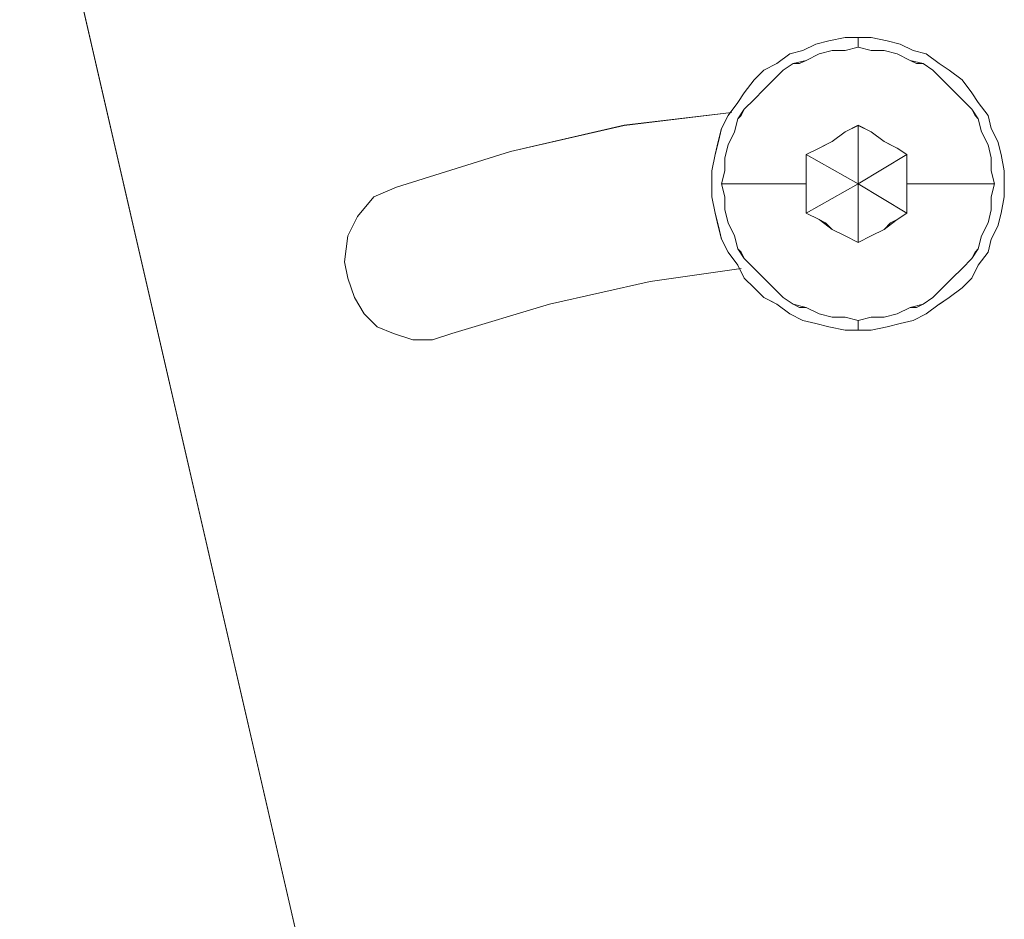
# Model space of a CAD drawing. Units: inches. Extents: x -4.3 to 12.7, y -11 to 0.
# Drawn here: x 5.7 to 5.9, y -6.1 to -5.8 of the extents above; entities that cross this region are included whole.
import ezdxf

# ---------------------------------------------------------------- set-up
doc = ezdxf.new("R2010")
doc.units = ezdxf.units.IN
doc.header["$MEASUREMENT"] = 0
doc.layers.add('Drawing', color=7, linetype='Continuous', lineweight=0)

# ---------------------------------------------------------------- blocks, each defined once
blk = doc.blocks.new('Block_3')
at = {"layer": 'Drawing', "color": 18, "lineweight": 5, "true_color": 0x000000}
for p, q in [((5.78524, -6.2842), (5.66466, -5.76143)), ((5.66467, -5.76143), (5.78524, -6.2842)), ((5.66467, -5.76143), (5.78524, -6.2842)), ((5.86865, -5.83245), (5.86535, -5.83328)), ((5.86535, -5.83328), (5.86865, -5.83245)), ((5.86865, -5.83245), (5.86535, -5.83328)), ((5.87278, -5.83163), (5.86865, -5.83245)), ((5.86865, -5.83245), (5.87278, -5.83163)), ((5.87278, -5.83163), (5.86865, -5.83245)), ((5.87609, -5.83163), (5.87278, -5.83163)), ((5.87278, -5.83163), (5.87609, -5.83163)), ((5.87609, -5.83163), (5.87278, -5.83163)), ((5.87278, -5.83163), (5.87609, -5.83163)), ((5.87939, -5.83163), (5.87609, -5.83163)), ((5.87939, -5.83163), (5.87609, -5.83163)), ((5.87939, -5.83163), (5.88352, -5.83245)), ((5.88352, -5.83245), (5.88682, -5.83328)), ((5.86205, -5.83493), (5.85874, -5.83576)), ((5.86205, -5.83493), (5.85874, -5.83576)), ((5.85874, -5.83576), (5.86205, -5.83493)), ((5.86535, -5.83328), (5.86205, -5.83493)), ((5.86205, -5.83493), (5.86535, -5.83328)), ((5.86205, -5.83493), (5.86535, -5.83328)), ((5.89013, -5.83493), (5.88682, -5.83328)), ((5.89343, -5.83576), (5.89013, -5.83493)), ((5.85874, -5.83576), (5.85544, -5.83823)), ((5.85874, -5.83576), (5.85544, -5.83823)), ((5.85874, -5.83576), (5.85544, -5.83823)), ((5.89343, -5.83576), (5.89673, -5.83823)), ((5.85214, -5.83989), (5.84966, -5.84236)), ((5.85214, -5.83989), (5.84966, -5.84236)), ((5.84966, -5.84236), (5.85214, -5.83989)), ((5.85544, -5.83823), (5.85214, -5.83989)), ((5.85544, -5.83823), (5.85214, -5.83989)), ((5.85544, -5.83823), (5.85214, -5.83989)), ((5.89673, -5.83823), (5.89921, -5.83989)), ((5.90252, -5.84236), (5.89921, -5.83989)), ((5.84966, -5.84236), (5.84718, -5.84567)), ((5.84966, -5.84236), (5.84718, -5.84567)), ((5.84718, -5.84567), (5.84966, -5.84236)), ((5.90499, -5.84567), (5.90252, -5.84236)), ((5.84718, -5.84567), (5.84553, -5.84814)), ((5.84553, -5.84814), (5.84718, -5.84567)), ((5.84718, -5.84567), (5.84553, -5.84814)), ((5.90499, -5.84567), (5.90664, -5.84814)), ((5.84553, -5.84814), (5.84305, -5.85145)), ((5.84305, -5.85145), (5.84553, -5.84814)), ((5.84553, -5.84814), (5.84305, -5.85145)), ((5.90664, -5.84814), (5.90912, -5.85145)), ((5.84388, -5.85062), (5.81663, -5.85393)), ((5.81663, -5.85392), (5.84388, -5.85062)), ((5.84305, -5.85145), (5.8414, -5.85475)), ((5.8414, -5.85475), (5.84305, -5.85145)), ((5.8414, -5.85475), (5.84305, -5.85145)), ((5.90995, -5.85475), (5.90912, -5.85145)), ((5.78772, -5.86053), (5.81663, -5.85392)), ((5.81662, -5.85393), (5.78772, -5.86053)), ((5.84057, -5.85805), (5.8414, -5.85475)), ((5.84057, -5.85805), (5.8414, -5.85475)), ((5.8414, -5.85475), (5.84058, -5.85805)), ((5.87278, -5.85558), (5.87609, -5.85393)), ((5.87609, -5.85393), (5.87939, -5.85558)), ((5.9116, -5.85805), (5.90995, -5.85475)), ((5.84058, -5.85805), (5.83975, -5.86136)), ((5.83975, -5.86136), (5.84057, -5.85805)), ((5.84057, -5.85805), (5.83975, -5.86136)), ((5.86618, -5.85971), (5.86948, -5.85805)), ((5.86948, -5.85805), (5.87278, -5.85558)), ((5.87939, -5.85558), (5.88269, -5.85805)), ((5.88269, -5.85805), (5.886, -5.85971)), ((5.9116, -5.85805), (5.91243, -5.86136)), ((5.78772, -5.86053), (5.75881, -5.86962)), ((5.75881, -5.86962), (5.78772, -5.86053)), ((5.86287, -5.86136), (5.86618, -5.85971)), ((5.886, -5.85971), (5.88847, -5.86136)), ((5.83975, -5.86136), (5.83892, -5.86549)), ((5.83892, -5.86549), (5.83975, -5.86136)), ((5.83975, -5.86136), (5.83892, -5.86549)), ((5.86287, -5.86549), (5.86287, -5.86136)), ((5.86287, -5.86136), (5.87609, -5.86879)), ((5.87609, -5.86879), (5.86287, -5.86136)), ((5.88847, -5.86136), (5.88847, -5.86549)), ((5.91243, -5.86136), (5.91325, -5.86549)), ((5.83892, -5.86549), (5.83892, -5.86879)), ((5.83892, -5.86879), (5.83892, -5.86549)), ((5.83892, -5.86549), (5.83892, -5.86879)), ((5.86287, -5.86879), (5.86287, -5.86549)), ((5.88847, -5.86549), (5.88847, -5.86879)), ((5.91325, -5.86879), (5.91325, -5.86549)), ((5.75881, -5.86962), (5.75303, -5.87209)), ((5.75303, -5.87209), (5.75881, -5.86962)), ((5.83892, -5.87209), (5.83892, -5.86879)), ((5.83892, -5.87209), (5.83892, -5.86879)), ((5.83892, -5.86879), (5.83892, -5.87209)), ((5.86287, -5.87292), (5.86287, -5.86879)), ((5.87609, -5.86879), (5.86287, -5.87622)), ((5.86287, -5.87622), (5.87609, -5.86879)), ((5.87609, -5.86879), (5.88848, -5.87622)), ((5.88848, -5.87622), (5.87609, -5.86879)), ((5.88847, -5.86879), (5.88847, -5.87292)), ((5.91325, -5.87209), (5.91325, -5.86879)), ((5.75303, -5.87209), (5.7489, -5.87705)), ((5.7489, -5.87705), (5.75303, -5.8721)), ((5.83975, -5.87622), (5.83892, -5.87209)), ((5.83975, -5.87622), (5.83892, -5.87209)), ((5.83892, -5.87209), (5.83975, -5.87622)), ((5.86287, -5.87622), (5.86287, -5.87292)), ((5.88847, -5.87292), (5.88847, -5.87622)), ((5.91243, -5.87622), (5.91325, -5.87209)), ((5.7489, -5.87705), (5.74643, -5.882)), ((5.74643, -5.88201), (5.7489, -5.87705)), ((5.84057, -5.87953), (5.83975, -5.87622)), ((5.83975, -5.87622), (5.84057, -5.87953)), ((5.83975, -5.87622), (5.84058, -5.87953)), ((5.86618, -5.87788), (5.86287, -5.87622)), ((5.86948, -5.88035), (5.86618, -5.87788)), ((5.886, -5.87788), (5.88269, -5.88035)), ((5.88847, -5.87622), (5.886, -5.87788)), ((5.91243, -5.87622), (5.9116, -5.87953)), ((5.8414, -5.88283), (5.84057, -5.87953)), ((5.84057, -5.87953), (5.8414, -5.88283)), ((5.84057, -5.87953), (5.8414, -5.88283)), ((5.87278, -5.882), (5.86948, -5.88035)), ((5.88269, -5.88035), (5.87939, -5.882)), ((5.9116, -5.87953), (5.90995, -5.88283)), ((5.74643, -5.882), (5.7456, -5.88861)), ((5.7456, -5.88861), (5.74643, -5.88201)), ((5.84305, -5.88613), (5.8414, -5.88283)), ((5.84305, -5.88613), (5.8414, -5.88283)), ((5.8414, -5.88283), (5.84305, -5.88613)), ((5.87609, -5.88366), (5.87278, -5.882)), ((5.87939, -5.882), (5.87609, -5.88366)), ((5.90912, -5.88613), (5.90995, -5.88283)), ((5.84553, -5.88944), (5.84305, -5.88613)), ((5.84553, -5.88944), (5.84305, -5.88613)), ((5.84305, -5.88613), (5.84553, -5.88944)), ((5.90664, -5.88944), (5.90912, -5.88613)), ((5.7456, -5.88861), (5.74643, -5.89274)), ((5.7456, -5.88861), (5.74643, -5.89274)), ((5.84636, -5.89026), (5.82323, -5.89357)), ((5.84636, -5.89026), (5.82323, -5.89357)), ((5.84718, -5.89274), (5.84553, -5.88944)), ((5.84553, -5.88944), (5.84718, -5.89274)), ((5.84553, -5.88944), (5.84718, -5.89274)), ((5.90664, -5.88944), (5.90499, -5.89274)), ((5.74808, -5.8977), (5.74643, -5.89274)), ((5.74643, -5.89274), (5.74808, -5.8977)), ((5.84966, -5.89522), (5.84718, -5.89274)), ((5.84718, -5.89274), (5.84966, -5.89522)), ((5.84718, -5.89274), (5.84966, -5.89522)), ((5.90499, -5.89274), (5.90252, -5.89522)), ((5.82323, -5.89357), (5.79763, -5.89935)), ((5.82323, -5.89357), (5.79763, -5.89935)), ((5.85214, -5.8977), (5.84966, -5.89522)), ((5.85214, -5.8977), (5.84966, -5.89522)), ((5.84966, -5.89522), (5.85214, -5.8977)), ((5.89921, -5.8977), (5.90252, -5.89522)), ((5.75056, -5.90183), (5.74808, -5.8977)), ((5.75056, -5.90183), (5.74808, -5.8977)), ((5.85379, -5.89852), (5.85214, -5.8977)), ((5.85544, -5.89935), (5.85214, -5.8977)), ((5.85214, -5.8977), (5.85379, -5.89852)), ((5.89673, -5.89935), (5.89921, -5.8977)), ((5.79763, -5.89935), (5.77285, -5.90678)), ((5.79763, -5.89935), (5.77285, -5.90678)), ((5.85544, -5.89935), (5.85379, -5.89852)), ((5.85379, -5.89852), (5.85544, -5.89935)), ((5.85874, -5.90183), (5.85544, -5.89935)), ((5.85544, -5.89935), (5.85874, -5.90183)), ((5.85544, -5.89935), (5.85874, -5.90183)), ((5.89673, -5.89935), (5.89343, -5.90183)), ((5.75386, -5.90513), (5.75056, -5.90183)), ((5.75386, -5.90513), (5.75056, -5.90183)), ((5.85874, -5.90183), (5.86205, -5.90348)), ((5.85874, -5.90183), (5.86205, -5.90348)), ((5.85874, -5.90183), (5.86205, -5.90348)), ((5.89343, -5.90183), (5.89013, -5.90348)), ((5.75799, -5.90678), (5.75386, -5.90513)), ((5.75799, -5.90678), (5.75386, -5.90513)), ((5.86205, -5.90348), (5.86535, -5.9043)), ((5.86535, -5.9043), (5.86205, -5.90348)), ((5.86205, -5.90348), (5.86535, -5.9043)), ((5.86535, -5.9043), (5.86865, -5.90513)), ((5.86865, -5.90513), (5.86535, -5.9043)), ((5.86535, -5.9043), (5.86865, -5.90513)), ((5.86865, -5.90513), (5.87278, -5.90596)), ((5.86865, -5.90513), (5.87278, -5.90596)), ((5.86865, -5.90513), (5.87278, -5.90596)), ((5.88352, -5.90513), (5.87939, -5.90596)), ((5.88352, -5.90513), (5.88682, -5.9043)), ((5.88682, -5.9043), (5.89013, -5.90348)), ((5.76294, -5.90843), (5.75799, -5.90678)), ((5.76294, -5.90843), (5.75799, -5.90678)), ((5.77285, -5.90678), (5.7679, -5.90843)), ((5.77285, -5.90678), (5.7679, -5.90843)), ((5.87609, -5.90595), (5.87278, -5.90595)), ((5.87278, -5.90595), (5.87609, -5.90595)), ((5.87278, -5.90596), (5.87609, -5.90596)), ((5.87609, -5.90596), (5.87278, -5.90596)), ((5.87278, -5.90596), (5.87609, -5.90596)), ((5.87609, -5.90595), (5.87609, -5.90595)), ((5.87609, -5.90595), (5.87939, -5.90595)), ((5.87939, -5.90595), (5.87609, -5.90595)), ((5.87939, -5.90596), (5.87609, -5.90596)), ((5.87609, -5.90596), (5.87609, -5.90596)), ((5.87939, -5.90596), (5.87609, -5.90596)), ((5.87609, -5.90596), (5.87939, -5.90596)), ((5.87939, -5.90596), (5.87609, -5.90596)), ((5.87609, -5.90596), (5.87939, -5.90596)), ((5.7679, -5.90843), (5.76294, -5.90843)), ((5.7679, -5.90843), (5.76294, -5.90843))]:
    blk.add_line(p, q, dxfattribs=at)
for points in [[(5.78772, -6.29411), (5.78524, -6.2842), (5.66467, -5.76143), (5.66301, -5.74987)], [(5.87609, -5.83163), (5.87278, -5.83163), (5.86865, -5.83245), (5.86535, -5.83328), (5.86205, -5.83493), (5.85874, -5.83576), (5.85544, -5.83823), (5.85214, -5.83989), (5.84966, -5.84236), (5.84718, -5.84567), (5.84553, -5.84814), (5.84305, -5.85145), (5.8414, -5.85475), (5.84057, -5.85805), (5.83975, -5.86136)], [(5.87609, -5.83163), (5.87609, -5.83163), (5.87609, -5.83245), (5.87609, -5.83328), (5.87609, -5.8341), (5.87278, -5.83493), (5.86948, -5.83493), (5.86618, -5.83576), (5.86287, -5.83741), (5.85957, -5.83823), (5.85709, -5.83989), (5.85462, -5.84236), (5.85214, -5.84484), (5.84966, -5.84732), (5.84718, -5.8498), (5.84553, -5.85227), (5.8447, -5.85558), (5.84305, -5.85888), (5.84223, -5.86218), (5.84223, -5.86549), (5.8414, -5.86879), (5.84223, -5.87209), (5.84223, -5.8754), (5.84305, -5.8787), (5.8447, -5.882), (5.84553, -5.88531), (5.84718, -5.88779), (5.84966, -5.89026)], [(5.87609, -5.83163), (5.87609, -5.83163), (5.87609, -5.83245), (5.87609, -5.83328), (5.87609, -5.8341), (5.87278, -5.83493), (5.86948, -5.83493), (5.86618, -5.83576), (5.86287, -5.83741), (5.85957, -5.83823), (5.85709, -5.83989), (5.85461, -5.84236), (5.85214, -5.84484), (5.84966, -5.84732), (5.84718, -5.8498), (5.84553, -5.85227)], [(5.86205, -5.83493), (5.86535, -5.83328), (5.86865, -5.83245), (5.87278, -5.83163)], [(5.86535, -5.83328), (5.86865, -5.83245), (5.87278, -5.83163), (5.87609, -5.83163)], [(5.87609, -5.83163), (5.87278, -5.83163), (5.86865, -5.83245), (5.86535, -5.83328)], [(5.86535, -5.83328), (5.86865, -5.83245), (5.87278, -5.83163), (5.87609, -5.83163)], [(5.87609, -5.83163), (5.87609, -5.83163), (5.87939, -5.83163), (5.88352, -5.83245), (5.88682, -5.83328)], [(5.90747, -5.882), (5.90912, -5.8787), (5.90995, -5.8754), (5.90995, -5.87209), (5.91077, -5.86879), (5.90995, -5.86549), (5.90995, -5.86218), (5.90912, -5.85888), (5.90747, -5.85558), (5.90664, -5.85227), (5.90499, -5.8498), (5.90252, -5.84732), (5.90004, -5.84484), (5.89756, -5.84236), (5.89508, -5.83989), (5.89261, -5.83823), (5.8893, -5.83741), (5.886, -5.83576), (5.88269, -5.83493), (5.87939, -5.83493), (5.87609, -5.8341), (5.87609, -5.83328), (5.87609, -5.83245), (5.87609, -5.83163)], [(5.87609, -5.83163), (5.87609, -5.83163), (5.87939, -5.83163), (5.88352, -5.83245), (5.88682, -5.83328)], [(5.90747, -5.882), (5.90912, -5.8787), (5.90995, -5.8754), (5.90995, -5.87209), (5.91077, -5.86879), (5.90995, -5.86549), (5.90995, -5.86218), (5.90912, -5.85888), (5.90747, -5.85558), (5.90664, -5.85227), (5.90499, -5.8498), (5.90251, -5.84732), (5.90004, -5.84484), (5.89756, -5.84236), (5.89508, -5.83989), (5.8926, -5.83823), (5.8893, -5.83741), (5.886, -5.83576), (5.88269, -5.83493), (5.87939, -5.83493), (5.87609, -5.8341), (5.87609, -5.83328), (5.87609, -5.83245), (5.87609, -5.83163)], [(5.87939, -5.83163), (5.88352, -5.83245), (5.88682, -5.83328)], [(5.86287, -5.86879), (5.85792, -5.86879), (5.85214, -5.86879), (5.84636, -5.86879), (5.8414, -5.86879), (5.84223, -5.86549), (5.84223, -5.86218), (5.84305, -5.85888), (5.8447, -5.85558), (5.84553, -5.85227), (5.84636, -5.85145), (5.84718, -5.8498), (5.84966, -5.84732), (5.85214, -5.84484), (5.85461, -5.84236), (5.85709, -5.83989), (5.85957, -5.83823), (5.86122, -5.83823), (5.86287, -5.83741), (5.86618, -5.83576), (5.86948, -5.83493), (5.87278, -5.83493), (5.87609, -5.8341)], [(5.86287, -5.86879), (5.85792, -5.86879), (5.85214, -5.86879), (5.84636, -5.86879), (5.8414, -5.86879), (5.84223, -5.86549), (5.84223, -5.86218), (5.84305, -5.85888), (5.84471, -5.85558), (5.84553, -5.85227), (5.84636, -5.85145), (5.84718, -5.84979), (5.84966, -5.84732), (5.85214, -5.84484), (5.85462, -5.84236), (5.85709, -5.83988), (5.85957, -5.83823), (5.86122, -5.83823), (5.86287, -5.83741), (5.86618, -5.83575), (5.86948, -5.83493), (5.87278, -5.83493), (5.87609, -5.8341)], [(5.86205, -5.83493), (5.85874, -5.83576), (5.85544, -5.83823), (5.85214, -5.83989), (5.84966, -5.84236), (5.84718, -5.84567)], [(5.85874, -5.83576), (5.86205, -5.83493), (5.86535, -5.83328)], [(5.85874, -5.83576), (5.86205, -5.83493), (5.86535, -5.83328)], [(5.85874, -5.83576), (5.86205, -5.83493), (5.86535, -5.83328)], [(5.87609, -5.8341), (5.87939, -5.83493), (5.88269, -5.83493), (5.886, -5.83576), (5.8893, -5.83741), (5.89095, -5.83823), (5.8926, -5.83823)], [(5.87609, -5.8341), (5.87939, -5.83493), (5.88269, -5.83493), (5.886, -5.83575), (5.8893, -5.83741), (5.89095, -5.83823), (5.89261, -5.83823)], [(5.88682, -5.83328), (5.89013, -5.83493), (5.89343, -5.83576)], [(5.89343, -5.83576), (5.89013, -5.83493), (5.88682, -5.83328)], [(5.88682, -5.83328), (5.89013, -5.83493), (5.89343, -5.83576)], [(5.85214, -5.83989), (5.85544, -5.83823), (5.85874, -5.83576)], [(5.85874, -5.83576), (5.85544, -5.83823), (5.85214, -5.83989)], [(5.85214, -5.83989), (5.85544, -5.83823), (5.85874, -5.83576)], [(5.89343, -5.83576), (5.89673, -5.83823), (5.89921, -5.83989)], [(5.89343, -5.83576), (5.89673, -5.83823), (5.89921, -5.83989)], [(5.89343, -5.83576), (5.89673, -5.83823), (5.89921, -5.83989)], [(5.84718, -5.84567), (5.84966, -5.84236), (5.85214, -5.83989)], [(5.84718, -5.84567), (5.84966, -5.84236), (5.85214, -5.83989)], [(5.84718, -5.84567), (5.84966, -5.84236), (5.85214, -5.83989)], [(5.8926, -5.83823), (5.89508, -5.83989), (5.89756, -5.84236), (5.90004, -5.84484), (5.90251, -5.84732)], [(5.89261, -5.83823), (5.89508, -5.83988), (5.89756, -5.84236), (5.90004, -5.84484), (5.90252, -5.84732)], [(5.89921, -5.83989), (5.90252, -5.84236), (5.90499, -5.84567)], [(5.90499, -5.84567), (5.90251, -5.84236), (5.89921, -5.83989)], [(5.89921, -5.83989), (5.90252, -5.84236), (5.90499, -5.84567)], [(5.84057, -5.85805), (5.8414, -5.85475), (5.84305, -5.85145), (5.84553, -5.84814), (5.84718, -5.84567)], [(5.84305, -5.85145), (5.84553, -5.84814), (5.84718, -5.84567)], [(5.84718, -5.84567), (5.84553, -5.84814), (5.84305, -5.85145)], [(5.84305, -5.85145), (5.84553, -5.84814), (5.84718, -5.84567)], [(5.88435, -5.85888), (5.886, -5.85971), (5.88847, -5.86136), (5.88847, -5.86549), (5.88847, -5.86879), (5.89426, -5.86879), (5.90004, -5.86879), (5.90499, -5.86879), (5.91077, -5.86879), (5.90995, -5.86549), (5.90995, -5.86218), (5.90912, -5.85888), (5.90747, -5.85558), (5.90664, -5.85227), (5.90582, -5.85145), (5.90499, -5.8498), (5.90251, -5.84732)], [(5.88435, -5.85888), (5.886, -5.8597), (5.88848, -5.86136), (5.88848, -5.86549), (5.88848, -5.86879), (5.89426, -5.86879), (5.90004, -5.86879), (5.90499, -5.86879), (5.91077, -5.86879), (5.90995, -5.86549), (5.90995, -5.86218), (5.90912, -5.85888), (5.90747, -5.85558), (5.90665, -5.85227), (5.90582, -5.85145), (5.90499, -5.84979), (5.90252, -5.84732)], [(5.90499, -5.84567), (5.90665, -5.84814), (5.90912, -5.85145), (5.90995, -5.85475)], [(5.90499, -5.84567), (5.90664, -5.84814), (5.90912, -5.85145)], [(5.90499, -5.84567), (5.90664, -5.84814), (5.90912, -5.85145), (5.90995, -5.85475)], [(5.84388, -5.85062), (5.81663, -5.85392), (5.78772, -5.86053), (5.75881, -5.86962), (5.75303, -5.87209)], [(5.75881, -5.86962), (5.78772, -5.86053), (5.81662, -5.85392), (5.84388, -5.85062)], [(5.84057, -5.85805), (5.8414, -5.85475), (5.84305, -5.85145)], [(5.84057, -5.85805), (5.8414, -5.85475), (5.84305, -5.85145)], [(5.84058, -5.85805), (5.8414, -5.85475), (5.84305, -5.85145)], [(5.84553, -5.85227), (5.8447, -5.85558), (5.84305, -5.85888), (5.84223, -5.86218), (5.84223, -5.86549), (5.8414, -5.86879), (5.84223, -5.87209), (5.84223, -5.8754), (5.84305, -5.8787), (5.8447, -5.882), (5.84553, -5.88531), (5.84718, -5.88779), (5.84966, -5.89026)], [(5.9116, -5.85805), (5.90995, -5.85475), (5.90912, -5.85145)], [(5.86287, -5.87622), (5.86287, -5.87292), (5.86287, -5.86879), (5.86287, -5.86549), (5.86287, -5.86136), (5.86618, -5.8597), (5.86948, -5.85805), (5.87278, -5.85558), (5.87609, -5.85392)], [(5.88848, -5.87622), (5.87609, -5.86879), (5.88848, -5.86136), (5.87609, -5.86879), (5.87609, -5.85393), (5.87609, -5.86879), (5.86287, -5.86136)], [(5.87278, -5.85558), (5.86948, -5.85805), (5.86783, -5.85888)], [(5.87278, -5.85558), (5.87609, -5.85392), (5.87939, -5.85558), (5.88269, -5.85805), (5.88435, -5.85888)], [(5.87278, -5.85558), (5.87609, -5.85393), (5.87939, -5.85558), (5.88269, -5.85805), (5.88435, -5.85888)], [(5.87609, -5.85392), (5.87939, -5.85558), (5.88269, -5.85805), (5.886, -5.8597), (5.88848, -5.86136)], [(5.87609, -5.85393), (5.87609, -5.86879), (5.87609, -5.85393)], [(5.90995, -5.85475), (5.9116, -5.85805), (5.91243, -5.86136)], [(5.90995, -5.85475), (5.9116, -5.85805), (5.91243, -5.86136)], [(5.83892, -5.86879), (5.83892, -5.86549), (5.83975, -5.86136), (5.84058, -5.85805)], [(5.84057, -5.85805), (5.83975, -5.86136), (5.83892, -5.86549), (5.83892, -5.86879)], [(5.85874, -5.90183), (5.85544, -5.89935), (5.85379, -5.89852), (5.85214, -5.8977), (5.84966, -5.89522), (5.84718, -5.89274), (5.84553, -5.88944), (5.84305, -5.88613), (5.8414, -5.88283), (5.84058, -5.87953), (5.83975, -5.87622), (5.83892, -5.87209), (5.83892, -5.86879), (5.83892, -5.86549), (5.83975, -5.86136), (5.84058, -5.85805)], [(5.83892, -5.86879), (5.83892, -5.86549), (5.83975, -5.86136), (5.84058, -5.85805)], [(5.87278, -5.85558), (5.86948, -5.85805), (5.86783, -5.85888)], [(5.9116, -5.85805), (5.91243, -5.86136), (5.91325, -5.86549)], [(5.86287, -5.86879), (5.86287, -5.86549), (5.86287, -5.86136), (5.86618, -5.85971), (5.86783, -5.85888)], [(5.86287, -5.86879), (5.86287, -5.86549), (5.86287, -5.86136), (5.86618, -5.8597), (5.86783, -5.85888)], [(5.83975, -5.86136), (5.83892, -5.86549), (5.83892, -5.86879)], [(5.86287, -5.86136), (5.87609, -5.86879), (5.86287, -5.87622)], [(5.88848, -5.86136), (5.87609, -5.86879), (5.88848, -5.86136)], [(5.88848, -5.86136), (5.88848, -5.86549), (5.88848, -5.86879), (5.88848, -5.87292), (5.88848, -5.87622)], [(5.91243, -5.86136), (5.91325, -5.86549), (5.91325, -5.86879), (5.91325, -5.87209)], [(5.91243, -5.86136), (5.91325, -5.86549), (5.91325, -5.86879), (5.91325, -5.87209)], [(5.91243, -5.87622), (5.91325, -5.87209), (5.91325, -5.86879), (5.91325, -5.86549)], [(5.7456, -5.88861), (5.74643, -5.882), (5.7489, -5.87705), (5.75303, -5.87209), (5.75881, -5.86962)], [(5.84058, -5.87953), (5.83975, -5.87622), (5.83892, -5.87209), (5.83892, -5.86879)], [(5.83892, -5.86879), (5.83892, -5.87209), (5.83975, -5.87622), (5.84058, -5.87953), (5.8414, -5.88283), (5.84305, -5.88613), (5.84553, -5.88944), (5.84718, -5.89274), (5.84966, -5.89522), (5.85214, -5.8977), (5.85379, -5.89852), (5.85544, -5.89935), (5.85874, -5.90183), (5.86205, -5.90348), (5.86535, -5.9043), (5.86865, -5.90513), (5.87278, -5.90595), (5.87609, -5.90595), (5.87939, -5.90595)], [(5.83975, -5.87622), (5.83892, -5.87209), (5.83892, -5.86879)], [(5.84058, -5.87953), (5.83975, -5.87622), (5.83892, -5.87209), (5.83892, -5.86879)], [(5.85214, -5.89274), (5.84966, -5.89026), (5.84718, -5.88779), (5.84636, -5.88613), (5.84553, -5.88531), (5.8447, -5.882), (5.84305, -5.8787), (5.84223, -5.8754), (5.84223, -5.87209), (5.8414, -5.86879), (5.84636, -5.86879), (5.85214, -5.86879), (5.85792, -5.86879), (5.86287, -5.86879)], [(5.85214, -5.89274), (5.84966, -5.89026), (5.84718, -5.88779), (5.84636, -5.88613), (5.84553, -5.88531), (5.8447, -5.882), (5.84305, -5.8787), (5.84223, -5.8754), (5.84223, -5.87209), (5.8414, -5.86879), (5.84636, -5.86879), (5.85214, -5.86879), (5.85792, -5.86879), (5.86287, -5.86879)], [(5.87278, -5.882), (5.86948, -5.88035), (5.86783, -5.8787), (5.86618, -5.87788), (5.86287, -5.87622), (5.86287, -5.87292), (5.86287, -5.86879)], [(5.86287, -5.87622), (5.87609, -5.86879), (5.87609, -5.88366), (5.87609, -5.86879), (5.88848, -5.87622)], [(5.87278, -5.882), (5.86948, -5.88035), (5.86783, -5.8787), (5.86618, -5.87788), (5.86287, -5.87622), (5.86287, -5.87292), (5.86287, -5.86879)], [(5.87609, -5.88366), (5.87609, -5.86879), (5.87609, -5.88366)], [(5.88847, -5.87292), (5.88847, -5.86879), (5.89426, -5.86879), (5.90004, -5.86879), (5.90499, -5.86879), (5.91077, -5.86879)], [(5.88848, -5.87292), (5.88848, -5.86879), (5.89426, -5.86879), (5.90004, -5.86879), (5.90499, -5.86879), (5.91077, -5.86879)], [(5.90664, -5.88531), (5.90747, -5.882), (5.90912, -5.8787), (5.90995, -5.8754), (5.90995, -5.87209), (5.91077, -5.86879)], [(5.90664, -5.88531), (5.90747, -5.882), (5.90912, -5.8787), (5.90995, -5.8754), (5.90995, -5.87209), (5.91077, -5.86879)], [(5.75303, -5.87209), (5.7489, -5.87705), (5.74643, -5.882)], [(5.88435, -5.8787), (5.886, -5.87788), (5.88848, -5.87622), (5.88848, -5.87292)], [(5.88435, -5.8787), (5.886, -5.87788), (5.88847, -5.87622), (5.88847, -5.87292)], [(5.91325, -5.87209), (5.91243, -5.87622), (5.9116, -5.87953), (5.90995, -5.88283)], [(5.91325, -5.87209), (5.91243, -5.87622), (5.9116, -5.87953), (5.90995, -5.88283)], [(5.83975, -5.87622), (5.84058, -5.87953), (5.8414, -5.88283)], [(5.87609, -5.88365), (5.87278, -5.882), (5.86948, -5.88035), (5.86618, -5.87787), (5.86287, -5.87622)], [(5.88848, -5.87622), (5.886, -5.87787), (5.88269, -5.88035), (5.87939, -5.882), (5.87609, -5.88365)], [(5.91243, -5.87622), (5.9116, -5.87953), (5.90995, -5.88283)], [(5.84305, -5.88613), (5.8414, -5.88283), (5.84058, -5.87953)], [(5.84305, -5.88613), (5.8414, -5.88283), (5.84058, -5.87953)], [(5.87278, -5.882), (5.87609, -5.88366), (5.87939, -5.882), (5.88269, -5.88035), (5.88435, -5.8787)], [(5.87278, -5.882), (5.87609, -5.88366), (5.87939, -5.882), (5.88269, -5.88035), (5.88435, -5.8787)], [(5.74643, -5.882), (5.7456, -5.88861), (5.74643, -5.89274)], [(5.84553, -5.88944), (5.84305, -5.88613), (5.8414, -5.88283)], [(5.90252, -5.89026), (5.90499, -5.88779), (5.90665, -5.88531), (5.90747, -5.882)], [(5.90252, -5.89026), (5.90499, -5.88779), (5.90664, -5.88531), (5.90747, -5.882)], [(5.90664, -5.88944), (5.90912, -5.88613), (5.90995, -5.88283)], [(5.90995, -5.88283), (5.90912, -5.88613), (5.90664, -5.88944)], [(5.90995, -5.88283), (5.90912, -5.88613), (5.90665, -5.88944)], [(5.90664, -5.88531), (5.90582, -5.88613), (5.90499, -5.88779), (5.90252, -5.89026), (5.90004, -5.89274), (5.89756, -5.89522), (5.89508, -5.8977), (5.8926, -5.89935), (5.89095, -5.90017), (5.8893, -5.90017), (5.886, -5.90183), (5.88269, -5.90265), (5.87939, -5.90265), (5.87609, -5.90348), (5.87278, -5.90265), (5.86948, -5.90265), (5.86618, -5.90183), (5.86287, -5.90017), (5.86122, -5.90017), (5.85957, -5.89935), (5.85709, -5.8977), (5.85461, -5.89522), (5.85214, -5.89274)], [(5.90664, -5.88531), (5.90582, -5.88613), (5.90499, -5.88779), (5.90251, -5.89026), (5.90004, -5.89274), (5.89756, -5.89522), (5.89508, -5.8977), (5.8926, -5.89935), (5.89095, -5.90017), (5.8893, -5.90017), (5.886, -5.90183), (5.88269, -5.90265), (5.87939, -5.90265), (5.87609, -5.90348), (5.87278, -5.90265), (5.86948, -5.90265), (5.86618, -5.90183), (5.86287, -5.90017), (5.86122, -5.90017), (5.85957, -5.89935), (5.85709, -5.8977), (5.85461, -5.89522), (5.85214, -5.89274)], [(5.84718, -5.89274), (5.84553, -5.88944), (5.84305, -5.88613)], [(5.84718, -5.89274), (5.84553, -5.88944), (5.84305, -5.88613)], [(5.7456, -5.88861), (5.74643, -5.89274), (5.74808, -5.8977)], [(5.84636, -5.89026), (5.82323, -5.89357), (5.79763, -5.89935), (5.77285, -5.90678), (5.7679, -5.90843), (5.76294, -5.90843), (5.75799, -5.90678), (5.75386, -5.90513), (5.75056, -5.90183), (5.74808, -5.8977), (5.74643, -5.89274)], [(5.84636, -5.89026), (5.82323, -5.89357), (5.79763, -5.89935), (5.77285, -5.90678)], [(5.84553, -5.88944), (5.84718, -5.89274), (5.84966, -5.89522)], [(5.84966, -5.89026), (5.85214, -5.89274), (5.85462, -5.89522), (5.85709, -5.8977), (5.85957, -5.89935), (5.86287, -5.90017), (5.86618, -5.90183), (5.86948, -5.90265), (5.87278, -5.90265), (5.87609, -5.90348), (5.87609, -5.9043), (5.87609, -5.90513)], [(5.84966, -5.89026), (5.85214, -5.89274), (5.85461, -5.89522), (5.85709, -5.8977), (5.85957, -5.89935), (5.86287, -5.90017), (5.86618, -5.90183), (5.86948, -5.90265), (5.87278, -5.90265), (5.87609, -5.90348), (5.87609, -5.9043), (5.87609, -5.90513)], [(5.87609, -5.90348), (5.87939, -5.90265), (5.88269, -5.90265), (5.886, -5.90183), (5.8893, -5.90017), (5.89261, -5.89935), (5.89508, -5.8977), (5.89756, -5.89522), (5.90004, -5.89274), (5.90252, -5.89026)], [(5.87609, -5.90348), (5.87939, -5.90265), (5.88269, -5.90265), (5.886, -5.90183), (5.8893, -5.90017), (5.8926, -5.89935), (5.89508, -5.8977), (5.89756, -5.89522), (5.90004, -5.89274), (5.90251, -5.89026)], [(5.90664, -5.88944), (5.90499, -5.89274), (5.90251, -5.89522)], [(5.90665, -5.88944), (5.90499, -5.89274), (5.90252, -5.89522)], [(5.90664, -5.88944), (5.90499, -5.89274), (5.90252, -5.89522)], [(5.85214, -5.8977), (5.84966, -5.89522), (5.84718, -5.89274)], [(5.85214, -5.8977), (5.84966, -5.89522), (5.84718, -5.89274)], [(5.85544, -5.89935), (5.85214, -5.8977), (5.84966, -5.89522)], [(5.89673, -5.89935), (5.89921, -5.8977), (5.90251, -5.89522)], [(5.90252, -5.89522), (5.89921, -5.8977), (5.89673, -5.89935)], [(5.90252, -5.89522), (5.89921, -5.8977), (5.89674, -5.89935)], [(5.77285, -5.90678), (5.7679, -5.90843), (5.76294, -5.90843), (5.75799, -5.90678), (5.75386, -5.90513), (5.75056, -5.90183), (5.74808, -5.8977)], [(5.86205, -5.90348), (5.85874, -5.90183), (5.85544, -5.89935), (5.85214, -5.8977)], [(5.86205, -5.90348), (5.85874, -5.90183), (5.85544, -5.89935), (5.85214, -5.8977)], [(5.85544, -5.89935), (5.85874, -5.90183), (5.86205, -5.90348)], [(5.89673, -5.89935), (5.89343, -5.90183), (5.89013, -5.90348)], [(5.89673, -5.89935), (5.89343, -5.90183), (5.89013, -5.90348)], [(5.89673, -5.89935), (5.89343, -5.90183), (5.89013, -5.90348)], [(5.85874, -5.90183), (5.86205, -5.90348), (5.86535, -5.9043), (5.86865, -5.90513), (5.87278, -5.90595), (5.87609, -5.90595)], [(5.86865, -5.90513), (5.86535, -5.9043), (5.86205, -5.90348)], [(5.86865, -5.90513), (5.86535, -5.9043), (5.86205, -5.90348)], [(5.86865, -5.90513), (5.86535, -5.9043), (5.86205, -5.90348)], [(5.87609, -5.90513), (5.87609, -5.90596), (5.87278, -5.90596), (5.86865, -5.90513)], [(5.86865, -5.90513), (5.87278, -5.90595), (5.87609, -5.90595), (5.87278, -5.90595)], [(5.87609, -5.90513), (5.87609, -5.90595), (5.87278, -5.90595), (5.86865, -5.90513)], [(5.87609, -5.90348), (5.87609, -5.9043), (5.87609, -5.90513), (5.87609, -5.90595)], [(5.87609, -5.90348), (5.87609, -5.9043), (5.87609, -5.90513), (5.87609, -5.90595)], [(5.88352, -5.90513), (5.87939, -5.90595), (5.87609, -5.90595)], [(5.88352, -5.90513), (5.87939, -5.90595), (5.87609, -5.90595)], [(5.88352, -5.90513), (5.87939, -5.90595), (5.87609, -5.90595)], [(5.89013, -5.90348), (5.88682, -5.9043), (5.88352, -5.90513)], [(5.88352, -5.90513), (5.88682, -5.9043), (5.89013, -5.90348)], [(5.89013, -5.90348), (5.88682, -5.9043), (5.88352, -5.90513)], [(5.87939, -5.90595), (5.87609, -5.90595), (5.87278, -5.90595)]]:
    blk.add_lwpolyline(points, dxfattribs=at)

msp = doc.modelspace()

# ---------------------------------------------------------------- block references
at = {"layer": 'Drawing'}
msp.add_blockref('Block_3', (0, 0), dxfattribs=at)

doc.saveas('drawing.dxf')
